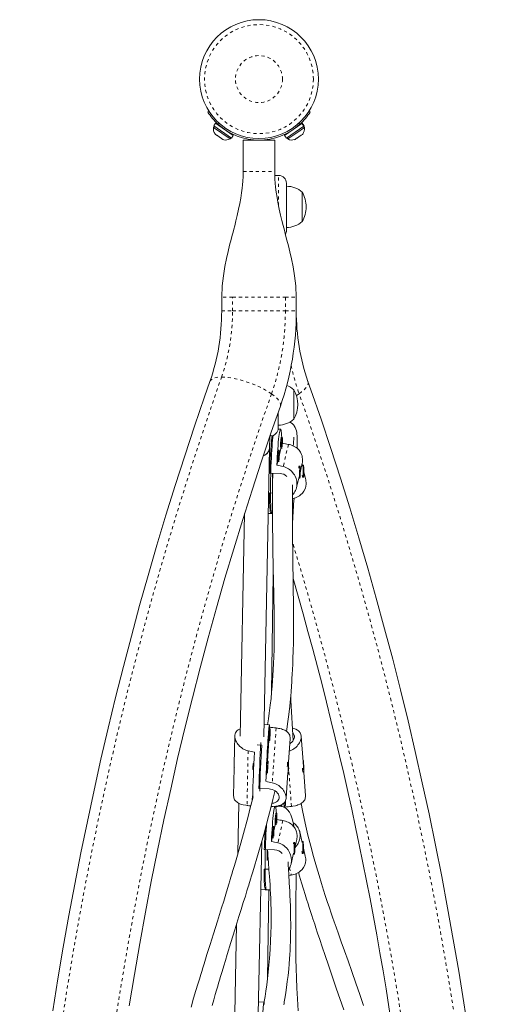
# Model space of a CAD drawing. Extents: x 401 to 887, y 38 to 536.
# Drawn here: x 566 to 581, y 358 to 389 of the extents above; entities that cross this region are included whole.
import ezdxf

# ---------------------------------------------------------------- set-up
doc = ezdxf.new("R2010")
doc.units = 0
doc.header["$LTSCALE"] = 0.125
doc.header["$MEASUREMENT"] = 0
doc.linetypes.add('PHANTOM', pattern=[0.5, 0.25, -0.05, 0.05, -0.05, 0.05, -0.05])
doc.layers.get('0').update_dxf_attribs({"linetype": 'CONTINUOUS'})

msp = doc.modelspace()

# ---------------------------------------------------------------- linework, layer by layer
at = {"color": 0, "linetype": 'Continuous', "lineweight": 15}
for p, q in [((571.79027, 385.98766), (571.83024, 386.01332)), ((575.011, 386.01332), (575.05097, 385.98766)), ((571.99993, 385.53162), (571.97335, 385.49298)), ((571.97335, 385.49298), (572.23596, 385.31233)), ((572.04183, 385.63131), (571.98182, 385.54408)), ((571.98182, 385.54408), (572.54327, 385.15787)), ((572.04183, 385.63131), (572.60327, 385.2451)), ((572.17322, 385.55196), (572.16807, 385.54447)), ((574.23797, 385.2451), (574.78909, 385.62421)), ((574.29797, 385.15787), (574.8491, 385.53698)), ((574.6219, 385.32377), (574.86789, 385.49298)), ((574.67317, 385.54447), (574.66801, 385.55196)), ((574.7927, 385.62669), (574.78909, 385.62421)), ((574.8491, 385.53698), (574.78909, 385.62421)), ((574.7927, 385.62669), (574.79941, 385.63131)), ((574.7927, 385.62669), (574.8527, 385.53946)), ((574.85941, 385.54408), (574.79941, 385.63131)), ((574.86789, 385.49298), (574.84131, 385.53162)), ((574.8527, 385.53946), (574.8491, 385.53698)), ((574.8527, 385.53946), (574.85941, 385.54408)), ((572.01947, 385.3011), (572.04147, 385.27547)), ((572.02151, 385.29837), (572.04042, 385.27619)), ((572.04147, 385.27547), (572.08543, 385.24523)), ((572.08457, 385.24582), (572.11232, 385.22673)), ((572.08543, 385.24523), (572.09033, 385.25236)), ((572.09033, 385.25236), (572.11232, 385.22673)), ((572.11232, 385.22673), (572.20024, 385.16625)), ((572.20024, 385.16625), (572.23204, 385.15488)), ((572.20054, 385.16604), (572.22713, 385.14775)), ((572.23204, 385.15488), (572.22713, 385.14775)), ((572.22713, 385.14775), (572.27109, 385.11751)), ((572.23596, 385.31233), (572.49858, 385.13168)), ((572.47703, 385.33194), (572.48218, 385.33943)), ((572.49858, 385.13168), (572.52516, 385.17032)), ((572.54327, 385.15787), (572.60327, 385.2451)), ((574.23797, 385.2451), (574.29797, 385.15787)), ((574.31608, 385.17032), (574.34266, 385.13168)), ((574.34266, 385.13168), (574.6219, 385.32377)), ((574.35905, 385.33943), (574.36421, 385.33194)), ((574.57136, 385.11835), (574.62005, 385.15184)), ((574.61711, 385.16032), (574.64787, 385.17098)), ((574.62005, 385.15184), (574.61711, 385.16032)), ((574.6343, 385.16164), (574.61864, 385.1559)), ((574.64787, 385.17098), (574.6343, 385.16164)), ((574.64787, 385.17098), (574.73562, 385.23134)), ((574.73537, 385.23117), (574.75009, 385.24129)), ((574.73562, 385.23134), (574.75854, 385.25761)), ((574.75308, 385.24335), (574.74987, 385.24114)), ((574.75, 385.24783), (574.75308, 385.24335)), ((574.75308, 385.24335), (574.75826, 385.24692)), ((574.75427, 385.25272), (574.75826, 385.24692)), ((574.75826, 385.24692), (574.76147, 385.24913)), ((574.75854, 385.25761), (574.76147, 385.24913)), ((574.76147, 385.24913), (574.80053, 385.27599)), ((574.80053, 385.27599), (574.81097, 385.2884)), ((574.80082, 385.27619), (574.81147, 385.28805)), ((572.30289, 385.10614), (572.27109, 385.11751)), ((572.92062, 385.09699), (572.92062, 384.09699)), ((572.92062, 385.09699), (573.92062, 385.09699)), ((573.17062, 385.11319), (573.17062, 385.11318)), ((573.23312, 385.10609), (573.23312, 385.09699)), ((573.60812, 385.09699), (573.60812, 385.10609)), ((573.67062, 385.11279), (573.67062, 385.11319)), ((573.92062, 385.09699), (573.92062, 384.09699)), ((574.53863, 385.10633), (574.57136, 385.11835)), ((574.56939, 385.11699), (574.53863, 385.10633)), ((574.55523, 385.11144), (574.5691, 385.11679)), ((574.57136, 385.11835), (574.56939, 385.11699)), ((574.04562, 383.97199), (573.92248, 383.97199)), ((574.29562, 383.72199), (574.29562, 382.22199)), ((574.79562, 383.44074), (574.79562, 382.50324)), ((572.23312, 380.099), (572.23312, 379.66457)), ((574.60812, 379.66457), (574.60812, 380.099)), ((574.53199, 377.15607), (574.53199, 376.21857)), ((574.03199, 376.43404), (574.03199, 375.93732)), ((574.10767, 375.90068), (574.02966, 375.90322)), ((574.0429, 376.03596), (574.03199, 376.02478)), ((573.75429, 375.28645), (573.76161, 375.65543)), ((573.7724, 375.68732), (573.78199, 375.68732)), ((574.15997, 375.65184), (574.12879, 375.65286)), ((573.57261, 366.12244), (573.75429, 375.28645)), ((574.06254, 375.23212), (574.03136, 375.23313)), ((574.11346, 375.28695), (574.0689, 375.09498)), ((574.01603, 374.86722), (573.99068, 374.75803)), ((574.7369, 374.56472), (574.7955, 374.81715)), ((574.80864, 374.72157), (574.79101, 374.7978)), ((574.0905, 374.49313), (573.76313, 374.5038)), ((573.85537, 374.5008), (573.85038, 374.15525)), ((574.6991, 374.7242), (574.69426, 374.71965)), ((574.73096, 374.7235), (574.69978, 374.72452)), ((574.72629, 374.63209), (574.71803, 374.4877)), ((574.71803, 374.4877), (574.72342, 374.44011)), ((574.72342, 374.44011), (574.73168, 374.5845)), ((574.72503, 374.58472), (574.73168, 374.5845)), ((574.73168, 374.5845), (574.72629, 374.63209)), ((574.80202, 374.75303), (574.80149, 374.75247)), ((574.80152, 374.75233), (574.80279, 374.75343)), ((574.83397, 374.75401), (574.80279, 374.75343)), ((574.83758, 374.66207), (574.83087, 374.57451)), ((574.83087, 374.57451), (574.83727, 374.47101)), ((574.83187, 374.55834), (574.84398, 374.55856)), ((574.83727, 374.47101), (574.84398, 374.55856)), ((574.84398, 374.55856), (574.83758, 374.66207)), ((574.90809, 374.29161), (574.8498, 374.54362)), ((574.61596, 374.04371), (574.69563, 374.38694)), ((574.68757, 374.34972), (574.71874, 374.3487)), ((574.8041, 374.38353), (574.80892, 374.37887)), ((574.8097, 374.3785), (574.84088, 374.37907)), ((573.75407, 373.87568), (573.85295, 373.87246)), ((572.96322, 373.22196), (572.82275, 366.13731)), ((573.71341, 373.2246), (573.83306, 373.22071)), ((573.80188, 373.22172), (573.85217, 373.22008)), ((573.82306, 367.54208), (573.87702, 371.28232)), ((573.75406, 366.50137), (573.58027, 366.50917)), ((573.7796, 366.3751), (573.74839, 366.3765)), ((573.76176, 366.42358), (573.75845, 366.37605)), ((572.65091, 366.14076), (572.6334, 365.25754)), ((574.3626, 365.31666), (574.41487, 366.06664)), ((574.82399, 365.32415), (574.76693, 366.1428)), ((573.50863, 365.85441), (573.36224, 365.86097)), ((573.73237, 366.00184), (573.68654, 365.34434)), ((573.73158, 366.00188), (573.76279, 366.00048)), ((572.63084, 365.12844), (572.61333, 364.24507)), ((573.25888, 365.26968), (573.23536, 365.27074)), ((573.70769, 365.34339), (573.67649, 365.34479)), ((574.36387, 365.3166), (574.34142, 365.31761)), ((574.35691, 365.20044), (574.35035, 365.04519)), ((574.35403, 365.05815), (574.36058, 365.2134)), ((574.36058, 365.2134), (574.35691, 365.20044)), ((574.83163, 365.36628), (574.82109, 365.36581)), ((574.83867, 365.24896), (574.83551, 365.23321)), ((574.83551, 365.23321), (574.84139, 365.10897)), ((574.84456, 365.12472), (574.83867, 365.24896)), ((574.84065, 365.12455), (574.84456, 365.12472)), ((574.84139, 365.10897), (574.84456, 365.12472)), ((573.22696, 365.08343), (573.25048, 365.08237)), ((573.66046, 364.97014), (573.64198, 364.70498)), ((573.65968, 364.97017), (573.69089, 364.96877)), ((574.28237, 364.16546), (574.33942, 364.98411)), ((574.33652, 364.94245), (574.34706, 364.94198)), ((574.35035, 365.04519), (574.35403, 365.05815)), ((574.3509, 365.05829), (574.35403, 365.05815)), ((574.82599, 364.99065), (574.84844, 364.99166)), ((574.89944, 364.24162), (574.84717, 364.9916)), ((573.74341, 364.46371), (573.41572, 364.47841)), ((573.22217, 364.24169), (573.21496, 364.24202)), ((572.7805, 364.00585), (572.74881, 362.40763)), ((574.13932, 363.9325), (574.05519, 363.93095)), ((574.23296, 363.93176), (574.26417, 363.93316)), ((574.24302, 363.93221), (574.24633, 363.88468)), ((574.24633, 363.88468), (574.24569, 363.86421)), ((573.98736, 363.68759), (573.95618, 363.68861)), ((573.88993, 363.26787), (573.85875, 363.26889)), ((573.94085, 363.3227), (573.89629, 363.13073)), ((573.84342, 362.90298), (573.81808, 362.79378)), ((574.7963, 362.75618), (574.71626, 363.10222)), ((573.3978, 357.30526), (573.50647, 362.78635)), ((574.52649, 362.75995), (574.52165, 362.7554)), ((574.55836, 362.75925), (574.52718, 362.76027)), ((574.55368, 362.66785), (574.54542, 362.52345)), ((574.55081, 362.47586), (574.55907, 362.62025)), ((574.55243, 362.62047), (574.55907, 362.62025)), ((574.55907, 362.62025), (574.55368, 362.66785)), ((574.56429, 362.60047), (574.62289, 362.85291)), ((574.78969, 362.78765), (574.78915, 362.78709)), ((574.78919, 362.78695), (574.79046, 362.78805)), ((574.82164, 362.78862), (574.79046, 362.78805)), ((574.82524, 362.69669), (574.81854, 362.60913)), ((574.81854, 362.60913), (574.82494, 362.50562)), ((574.82494, 362.50562), (574.83164, 362.59318)), ((574.825, 362.59306), (574.83164, 362.59318)), ((574.83164, 362.59318), (574.82524, 362.69669)), ((573.91789, 362.52888), (573.59053, 362.53955)), ((573.68276, 362.53655), (573.67778, 362.191)), ((573.6943, 362.53617), (573.69546, 362.50719)), ((574.44335, 362.07946), (574.52303, 362.42269)), ((574.51496, 362.38547), (574.54614, 362.38445)), ((574.54542, 362.52345), (574.55081, 362.47586)), ((574.79176, 362.41815), (574.79658, 362.41349)), ((574.79736, 362.41311), (574.82854, 362.41369)), ((574.89575, 362.32623), (574.83746, 362.57824)), ((573.58147, 361.91143), (573.73669, 361.90637)), ((573.47625, 361.26246), (573.66045, 361.25646)), ((573.62927, 361.25747), (573.78116, 361.25252)), ((573.6917, 358.43695), (573.73234, 361.25411)), ((572.70403, 360.14912), (572.64794, 357.32013)), ((573.57925, 357.6842), (573.40546, 357.69199))]:
    msp.add_line(p, q, dxfattribs=at)
at = {"color": 0, "linetype": 'PHANTOM', "lineweight": 0}
for p, q in [((572.15705, 385.62897), (572.11564, 385.60238)), ((574.72559, 385.60238), (574.68419, 385.62897)), ((572.92062, 384.09699), (573.92062, 384.09699)), ((574.04562, 383.00665), (574.04562, 383.97199)), ((572.58093, 380.09699), (572.23312, 380.09699)), ((572.58093, 380.09699), (574.26031, 380.09699)), ((572.58093, 379.66457), (572.58093, 380.09699)), ((574.26031, 380.09699), (574.60794, 380.09699)), ((574.26031, 380.09699), (574.26031, 379.66457)), ((572.23312, 379.66457), (572.58093, 379.66457)), ((572.58093, 379.66457), (574.26031, 379.66457)), ((574.26031, 379.66457), (574.60812, 379.66457)), ((574.61364, 376.96972), (574.70025, 377.02741)), ((573.78199, 375.68732), (573.78199, 375.71156)), ((574.35744, 375.42079), (574.19295, 374.71218)), ((573.96614, 366.40061), (573.84474, 364.65881)), ((573.07471, 365.67372), (573.04028, 363.93695)), ((574.4507, 363.90765), (574.36216, 365.17806)), ((574.18483, 363.45654), (574.02035, 362.74793)), ((574.39515, 361.9573), (574.44964, 361.72173))]:
    msp.add_line(p, q, dxfattribs=at)
at = {"color": 0, "linetype": 'Continuous', "lineweight": 15, "flags": 128}
for points in [[(572.27214, 385.11679), (572.29985, 385.107), (572.30043, 385.10683)], [(572.92062, 384.09699), (572.91752, 383.93599), (572.90965, 383.79369), (572.89923, 383.67013), (572.88801, 383.56514), (572.86815, 383.41356), (572.84279, 383.25295), (572.81129, 383.08097), (572.77346, 382.89763), (572.72851, 382.69935), (572.68592, 382.52337), (572.6482, 382.37339), (572.61899, 382.25953), (572.59505, 382.16704), (572.57092, 382.0741), (572.53497, 381.93535), (572.4875, 381.74933), (572.4404, 381.55811), (572.38857, 381.33378), (572.33544, 381.07606), (572.28623, 380.78449), (572.24858, 380.45844), (572.23309, 380.09699)], [(574.60815, 380.09699), (574.59278, 380.45693), (574.5555, 380.78085), (574.50693, 381.06968), (574.45463, 381.32406), (574.40379, 381.54442), (574.35776, 381.73107), (574.3116, 381.91109), (574.26873, 382.07623), (574.22814, 382.23342), (574.19019, 382.38272), (574.15041, 382.54303), (574.1097, 382.71271), (574.06643, 382.90434), (574.02287, 383.1181), (573.9951, 383.27302), (573.96989, 383.43632), (573.9492, 383.60083), (573.93701, 383.7245), (573.92799, 383.84844), (573.92246, 383.97265), (573.92062, 384.09699)], [(571.861, 377.42301), (571.68911, 376.9326), (571.36948, 375.99917), (571.05785, 375.06043), (570.75427, 374.1165), (570.45879, 373.16752), (570.17145, 372.21364), (569.89227, 371.25498), (569.62132, 370.29169), (569.35861, 369.3239), (569.1042, 368.35175), (568.85811, 367.37539), (568.62038, 366.39496), (568.39104, 365.41059), (568.17013, 364.42243), (567.95768, 363.43062), (567.75371, 362.4353), (567.55825, 361.43662), (567.37134, 360.43472), (567.193, 359.42975), (567.02324, 358.42184), (566.86211, 357.41114)], [(580.09555, 356.64301), (579.94096, 357.65573), (579.77774, 358.66577), (579.60591, 359.673), (579.42549, 360.67725), (579.23651, 361.6784), (579.03899, 362.67629), (578.83296, 363.67079), (578.61846, 364.66175), (578.3955, 365.64902), (578.16413, 366.63246), (577.92437, 367.61194), (577.67626, 368.58731), (577.41983, 369.55844), (577.15512, 370.52517), (576.88216, 371.48738), (576.601, 372.44492), (576.31168, 373.39765), (576.01422, 374.34545), (575.70869, 375.28816), (575.39511, 376.22566), (575.07353, 377.15781), (574.98023, 377.42301)], [(569.29084, 357.56711), (569.45396, 358.5608), (569.62559, 359.55159), (569.80569, 360.53931), (569.99424, 361.52384), (570.19121, 362.50501), (570.39657, 363.48269), (570.61028, 364.45672), (570.83232, 365.42697), (571.06265, 366.39328), (571.30123, 367.35552), (571.54803, 368.31354), (571.80302, 369.26721), (572.06615, 370.21636), (572.33737, 371.16088), (572.61666, 372.10061), (572.90397, 373.03542), (573.19925, 373.96517), (573.50246, 374.88971), (573.81356, 375.80892), (574.10034, 376.63181)], [(574.63409, 375.29572), (574.63423, 375.3002), (574.63611, 375.38099), (574.637, 375.4501), (574.63712, 375.49796), (574.63682, 375.53995), (574.63619, 375.57667), (574.63525, 375.61008), (574.63383, 375.64535), (574.63095, 375.69414), (574.62656, 375.74467), (574.62024, 375.79543), (574.61132, 375.84504), (574.597, 375.89862), (574.57507, 375.95362), (574.54434, 376.00613), (574.52763, 376.02796), (574.50544, 376.05201), (574.4726, 376.08016), (574.42421, 376.1101), (574.38773, 376.12341)], [(573.99068, 374.75803), (573.99672, 374.89303), (574.00346, 375.0245), (574.01084, 375.15106), (574.01878, 375.27138), (574.02719, 375.38418), (574.03599, 375.48829), (574.04508, 375.5826), (574.05437, 375.66612), (574.06376, 375.73798), (574.07316, 375.79741), (574.08245, 375.8438), (574.09155, 375.87665), (574.10036, 375.89563), (574.10878, 375.90052), (574.11674, 375.89127), (574.12413, 375.868), (574.13089, 375.83093), (574.13695, 375.78046), (574.14224, 375.71712), (574.14616, 375.65229)], [(573.87124, 375.70379), (573.86361, 375.64049), (573.85446, 375.55329), (573.84554, 375.45583), (573.83694, 375.34913), (573.82875, 375.23428), (573.82107, 375.11249), (573.81396, 374.985), (573.8075, 374.85315), (573.80176, 374.7183), (573.7968, 374.58185), (573.79267, 374.44521), (573.78942, 374.3098), (573.78706, 374.17702), (573.78564, 374.04825), (573.78517, 373.92482), (573.78564, 373.80801), (573.78706, 373.69904), (573.78941, 373.59903), (573.79266, 373.50903), (573.79679, 373.42995), (573.80175, 373.36263), (573.80749, 373.30775), (573.81394, 373.2659), (573.82105, 373.2375), (573.82874, 373.22284), (573.83306, 373.22071)], [(574.12879, 375.65286), (574.12855, 375.65282), (574.12527, 375.64492)], [(574.15472, 375.52426), (574.15306, 375.51282), (574.15152, 375.49402), (574.15033, 375.47071), (574.14968, 375.44645), (574.14967, 375.42493), (574.15029, 375.40942), (574.15146, 375.40229), (574.15299, 375.40462), (574.15466, 375.41606), (574.1562, 375.43486), (574.15738, 375.45816), (574.15803, 375.48243), (574.15805, 375.50395), (574.15742, 375.51946), (574.15625, 375.52659), (574.15472, 375.52426)], [(574.15816, 375.33926), (574.15975, 375.35928), (574.1626, 375.40503), (574.16479, 375.45519), (574.16618, 375.50603), (574.16665, 375.55379), (574.16617, 375.59492), (574.16478, 375.62637), (574.16258, 375.64581), (574.15973, 375.65181), (574.15645, 375.6439)], [(574.7948, 374.81587), (574.80187, 374.84964), (574.80723, 374.8957), (574.80839, 374.93684), (574.80009, 375.01918), (574.79046, 375.05976), (574.77807, 375.09708), (574.74357, 375.16858), (574.72156, 375.20232), (574.69614, 375.23482), (574.63614, 375.29414), (574.60175, 375.32061), (574.56418, 375.34496), (574.52407, 375.36663), (574.48096, 375.38573), (574.43566, 375.40173), (574.39708, 375.41242), (574.35744, 375.42079)], [(574.03136, 375.23313), (574.03112, 375.2331), (574.02784, 375.2252)], [(574.05729, 375.10454), (574.05563, 375.0931), (574.05409, 375.0743), (574.0529, 375.05099), (574.05225, 375.02673), (574.05224, 375.00521), (574.05287, 374.9897), (574.05403, 374.98257), (574.05556, 374.9849), (574.05723, 374.99633), (574.05877, 375.01514), (574.05996, 375.03844), (574.0606, 375.0627), (574.06062, 375.08423), (574.05999, 375.09974), (574.05882, 375.10687), (574.05729, 375.10454)], [(574.06073, 374.91954), (574.06232, 374.93956), (574.06517, 374.98531), (574.06736, 375.03546), (574.06875, 375.08631), (574.06922, 375.13406), (574.06874, 375.17519), (574.06735, 375.20665), (574.06515, 375.22609), (574.0623, 375.23208), (574.05902, 375.22418)], [(573.85913, 374.49923), (573.8582, 374.4404), (573.85576, 374.24199), (573.85376, 374.01823), (573.85238, 373.76912), (573.8518, 373.51337), (573.85202, 373.26064), (573.85293, 373.0139), (573.85477, 372.73537), (573.85726, 372.47187), (573.86023, 372.22609), (573.86212, 372.09045), (573.86408, 371.96207), (573.86602, 371.84403), (573.86778, 371.7432), (573.86903, 371.67459), (573.8701, 371.61783), (573.87103, 371.5696), (573.87223, 371.50901), (573.87379, 371.43238), (573.87576, 371.33959), (573.87816, 371.2305), (573.88105, 371.10499), (573.88465, 370.95577), (573.88881, 370.78816), (573.89324, 370.60826), (573.89748, 370.42664), (573.90134, 370.24335), (573.90462, 370.05825), (573.90914, 369.49053), (573.90182, 368.90105), (573.89479, 368.66706), (573.88592, 368.44921), (573.87574, 368.24951), (573.86477, 368.06865), (573.85266, 367.89525), (573.83937, 367.72665), (573.82312, 367.54273), (573.80339, 367.34286), (573.77899, 367.12155), (573.74826, 366.87227), (573.7233, 366.68786), (573.69646, 366.50396)], [(574.48258, 373.81453), (574.48507, 373.81665), (574.51435, 373.84671), (574.54086, 373.87958), (574.56468, 373.91572), (574.58516, 373.95456), (574.60107, 373.99329), (574.61359, 374.03408), (574.62262, 374.07744), (574.62773, 374.12242), (574.62886, 374.16344), (574.62106, 374.24793), (574.61196, 374.2908), (574.60023, 374.33096), (574.56748, 374.40998), (574.54652, 374.44825), (574.52226, 374.48573), (574.46475, 374.55578), (574.43163, 374.58773), (574.39531, 374.61751), (574.3564, 374.64431), (574.31439, 374.66815), (574.27004, 374.68825), (574.23209, 374.70169), (574.19295, 374.71218)], [(574.73294, 374.46471), (574.73531, 374.51411), (574.73691, 374.56513), (574.73761, 374.61401), (574.73737, 374.6571), (574.7362, 374.69122), (574.73419, 374.71384), (574.73149, 374.72327), (574.72829, 374.71883), (574.72484, 374.70083), (574.72139, 374.67061), (574.71819, 374.63042), (574.7155, 374.58323), (574.71349, 374.53255), (574.71233, 374.48213), (574.71209, 374.43571), (574.71281, 374.39674), (574.71441, 374.36811), (574.71679, 374.35193), (574.71977, 374.34941), (574.72313, 374.36074), (574.72661, 374.38508), (574.72996, 374.42061), (574.73294, 374.46471)], [(574.82783, 374.7218), (574.82601, 374.68769), (574.82504, 374.6446), (574.82499, 374.59572), (574.82587, 374.54468), (574.82759, 374.49526), (574.83005, 374.45112), (574.83306, 374.41554), (574.83639, 374.39117), (574.83979, 374.3798), (574.84302, 374.38227), (574.84584, 374.39842), (574.84803, 374.42703), (574.84943, 374.46599), (574.84995, 374.51241), (574.84953, 374.56284), (574.84822, 374.61355), (574.84611, 374.66077), (574.84335, 374.701), (574.84015, 374.73125), (574.83675, 374.7493), (574.83341, 374.75379), (574.83035, 374.74439), (574.82783, 374.7218)], [(574.83634, 374.56718), (574.83683, 374.56164), (574.83704, 374.55393)], [(574.90756, 374.29311), (574.91554, 374.2519), (574.9202, 374.20577), (574.92072, 374.16461), (574.91114, 374.0824), (574.90087, 374.04197), (574.88788, 374.00482), (574.85224, 373.93382), (574.82967, 373.90039), (574.80373, 373.86826), (574.74275, 373.8098), (574.70792, 373.78382), (574.66994, 373.76001), (574.62948, 373.73891), (574.58606, 373.72042), (574.5405, 373.70506), (574.50174, 373.69492), (574.48291, 373.69122)], [(574.68757, 374.34972), (574.68704, 374.34994), (574.6869, 374.35008)], [(573.80188, 373.22172), (573.80095, 373.22184), (573.79305, 373.23064), (573.78569, 373.25327), (573.77895, 373.2895), (573.7729, 373.33894), (573.76761, 373.40109), (573.76313, 373.4753), (573.7595, 373.5608), (573.75676, 373.65671), (573.75495, 373.76204), (573.75407, 373.87568)], [(574.29627, 366.29594), (574.30483, 366.35283), (574.32992, 366.53132), (574.368, 366.82969), (574.39793, 367.09556), (574.4213, 367.33048), (574.44002, 367.54305), (574.45518, 367.73748), (574.46348, 367.85521), (574.47132, 367.97614), (574.47934, 368.11222), (574.48727, 368.26308), (574.49483, 368.42834), (574.50176, 368.60756), (574.50928, 368.85515), (574.51471, 369.10897), (574.5179, 369.34613), (574.51942, 369.567), (574.51973, 369.77217), (574.51919, 369.96215), (574.51788, 370.1672), (574.51617, 370.35262), (574.51427, 370.52231), (574.51232, 370.67803), (574.5101, 370.84571), (574.50809, 370.99562), (574.50613, 371.14348), (574.50421, 371.29453), (574.50231, 371.44861), (574.50039, 371.60988), (574.49786, 371.83034), (574.49523, 372.07235), (574.49255, 372.33401), (574.48991, 372.61293), (574.48743, 372.90618), (574.48524, 373.21016), (574.48352, 373.52052), (574.48265, 373.7646), (574.48235, 373.99125), (574.48253, 374.12813)], [(573.07471, 365.67372), (573.03168, 365.68534), (572.94813, 365.71923), (572.90828, 365.74124), (572.87195, 365.76507), (572.80503, 365.82035), (572.77493, 365.85135), (572.74734, 365.88435), (572.72272, 365.91885), (572.70102, 365.95509), (572.68287, 365.99222), (572.66932, 366.0275), (572.65935, 366.06293), (572.65307, 366.09875), (572.65086, 366.13402), (572.65243, 366.16458), (572.66591, 366.22295), (572.67796, 366.2503), (572.6925, 366.27458), (572.73086, 366.3186), (572.75459, 366.33814), (572.78158, 366.35614), (572.82754, 366.37853)], [(573.64198, 364.70498), (573.6469, 364.83679), (573.65231, 364.972), (573.65816, 365.10918), (573.66438, 365.24687), (573.67091, 365.38365), (573.67768, 365.51806), (573.68463, 365.64869), (573.69167, 365.77416), (573.69873, 365.89317), (573.70574, 366.00444), (573.71263, 366.10682), (573.71932, 366.19922), (573.72574, 366.28068), (573.73182, 366.35033), (573.73751, 366.40744), (573.74273, 366.45141), (573.74744, 366.48178), (573.75159, 366.49823), (573.75513, 366.50059), (573.75802, 366.48882), (573.76024, 366.46307), (573.76176, 366.42358)], [(573.77377, 366.14386), (573.775, 366.1689), (573.77724, 366.21988), (573.77903, 366.26848), (573.78024, 366.31109), (573.78078, 366.34456), (573.78061, 366.3664), (573.77974, 366.375), (573.77824, 366.36971), (573.77622, 366.35093), (573.77382, 366.32004)], [(574.41457, 366.06648), (574.41548, 366.09031), (574.40726, 366.14933), (574.39769, 366.17747), (574.38538, 366.20279), (574.35109, 366.24974), (574.3292, 366.27117), (574.30392, 366.29136), (574.24419, 366.32709), (574.20993, 366.34259), (574.17249, 366.35664), (574.13251, 366.36903), (574.0895, 366.37993), (574.04429, 366.38914), (574.00575, 366.39545), (573.96614, 366.40061)], [(574.38701, 365.66688), (574.4567, 365.69491), (574.497, 365.7169), (574.53383, 365.7407), (574.60205, 365.79591), (574.63295, 365.82685), (574.66144, 365.8598), (574.68708, 365.89424), (574.70994, 365.93041), (574.72936, 365.96747), (574.7442, 366.00268), (574.75558, 366.03803), (574.76338, 366.07376), (574.76721, 366.10894), (574.76715, 366.13941), (574.75686, 366.19759), (574.74648, 366.22484), (574.73354, 366.24903), (574.69837, 366.29287), (574.67622, 366.31232), (574.6508, 366.33023), (574.59108, 366.3606), (574.55694, 366.37304), (574.51967, 366.38374), (574.48203, 366.39208)], [(573.77382, 366.32004), (573.77123, 366.27935), (573.76863, 366.23187), (573.76623, 366.18112), (573.76419, 366.13086), (573.76268, 366.08483), (573.76179, 366.04643), (573.76161, 366.01851), (573.76213, 366.00315), (573.76333, 366.00148), (573.76415, 366.00583)], [(573.77207, 366.23187), (573.77082, 366.2116), (573.76964, 366.1877), (573.76868, 366.16381), (573.76811, 366.14357), (573.76801, 366.13007), (573.7684, 366.12535), (573.76921, 366.13014), (573.77032, 366.1437), (573.77157, 366.16398), (573.77276, 366.18788), (573.77371, 366.21176), (573.77428, 366.232), (573.77438, 366.24551), (573.77399, 366.25022), (573.77318, 366.24544), (573.77207, 366.23187)], [(574.40315, 365.89845), (574.42744, 365.91328), (574.4664, 365.94566), (574.49956, 365.98295), (574.52446, 366.02226), (574.54135, 366.06399), (574.54863, 366.10348), (574.54693, 366.14264), (574.5367, 366.17734), (574.51774, 366.20961), (574.49191, 366.23669)], [(572.63342, 365.25754), (572.63339, 365.257), (572.63363, 365.22843), (572.6348, 365.19718), (572.63597, 365.16664), (572.63621, 365.1407), (572.63521, 365.12244), (572.63335, 365.11349), (572.63152, 365.11479), (572.63081, 365.12646), (572.63142, 365.14045)], [(572.63142, 365.14045), (572.63388, 365.16584), (572.63551, 365.17869)], [(573.22654, 365.11076), (573.22639, 365.09051), (573.22696, 365.08343)], [(573.70191, 365.28834), (573.69932, 365.24765), (573.69673, 365.20017), (573.69432, 365.14942), (573.69229, 365.09916), (573.69077, 365.05313), (573.68989, 365.01473), (573.6897, 364.98681), (573.69023, 364.97145), (573.69142, 364.96978), (573.69224, 364.97412)], [(573.70017, 365.20017), (573.69892, 365.17989), (573.69773, 365.15599), (573.69678, 365.13211), (573.69621, 365.11187), (573.69611, 365.09836), (573.69649, 365.09365), (573.6973, 365.09843), (573.69842, 365.112), (573.69966, 365.13227), (573.70085, 365.15617), (573.7018, 365.18006), (573.70237, 365.2003), (573.70247, 365.2138), (573.70209, 365.21852), (573.70128, 365.21373), (573.70017, 365.20017)], [(573.70186, 365.11216), (573.70309, 365.1372), (573.70533, 365.18818), (573.70712, 365.23677), (573.70834, 365.27939), (573.70888, 365.31286), (573.70871, 365.3347), (573.70784, 365.34329), (573.70633, 365.338), (573.70431, 365.31922), (573.70191, 365.28834)], [(574.36098, 365.14873), (574.3629, 365.19827), (574.36427, 365.2427), (574.36498, 365.27871), (574.36499, 365.30365), (574.36429, 365.31565), (574.36294, 365.31383), (574.36103, 365.29833), (574.35871, 365.27029), (574.35615, 365.23179), (574.35354, 365.18569), (574.35107, 365.13541), (574.34893, 365.08467), (574.34727, 365.03724), (574.34622, 364.99664), (574.34586, 364.96588), (574.34621, 364.94724), (574.34724, 364.9421), (574.34889, 364.95084), (574.35102, 364.97282), (574.35348, 365.0064), (574.35609, 365.0491), (574.35866, 365.09774), (574.36098, 365.14873)], [(574.84886, 364.99261), (574.84956, 365.00462), (574.84955, 365.02956), (574.84883, 365.06558), (574.84747, 365.11001), (574.84555, 365.15955), (574.84322, 365.21054), (574.84066, 365.25918), (574.83805, 365.30187), (574.83558, 365.33545), (574.83345, 365.35742), (574.83181, 365.36616), (574.83077, 365.36101), (574.83042, 365.34237), (574.83079, 365.3116), (574.83184, 365.271), (574.8335, 365.22357), (574.83564, 365.17283), (574.83811, 365.12255), (574.84072, 365.07645), (574.84328, 365.03796), (574.8456, 365.00992), (574.84751, 364.99442), (574.84886, 364.99261)], [(573.83268, 364.00479), (573.84089, 364.00553), (573.88974, 364.01497), (573.93563, 364.02959), (573.97562, 364.04894), (574.01, 364.07378), (574.03627, 364.10285), (574.05465, 364.13713), (574.06344, 364.17312), (574.0633, 364.21268), (574.05452, 364.25151), (574.03699, 364.29144), (574.01191, 364.32932), (573.97872, 364.36557), (573.93896, 364.39773), (573.89219, 364.42535), (573.84203, 364.44578), (573.7871, 364.45915), (573.74341, 364.46371)], [(573.82968, 363.89902), (573.87317, 363.90088), (573.95818, 363.90947), (573.99905, 363.91644), (574.03653, 363.92488), (574.10629, 363.94756), (574.13808, 363.96206), (574.16757, 363.97888), (574.19427, 363.99802), (574.21828, 364.0199), (574.23892, 364.04432), (574.25496, 364.06953), (574.26758, 364.09694), (574.27669, 364.127), (574.28185, 364.15913), (574.28299, 364.18924), (574.27513, 364.25355), (574.26596, 364.28732), (574.25413, 364.31963), (574.22113, 364.38505), (574.20002, 364.41762), (574.17559, 364.45005), (574.1177, 364.51215), (574.08438, 364.54114), (574.04787, 364.56853), (574.00877, 364.59353), (573.96657, 364.61607), (573.92206, 364.63534), (573.88399, 364.64843), (573.84474, 364.65881)], [(573.23166, 364.21482), (573.21008, 364.12601), (573.14268, 363.85679), (573.07397, 363.58989), (572.89514, 362.92434), (572.71264, 362.27991), (572.6715, 362.13853), (572.63039, 361.99845), (572.59048, 361.86352), (572.55641, 361.7491), (572.52883, 361.65699), (572.5079, 361.58736), (572.49218, 361.53521), (572.46205, 361.4356), (572.41944, 361.29545), (572.36403, 361.11436), (572.29723, 360.89759), (572.22928, 360.67851), (572.09784, 360.25772), (571.96983, 359.8501), (571.86489, 359.51613), (571.76604, 359.20057), (571.674, 358.90503), (571.63316, 358.77313), (571.59726, 358.6567), (571.56776, 358.56063), (571.54462, 358.485), (571.52318, 358.41469), (571.4749, 358.25553), (571.41397, 358.05287), (571.3407, 357.80632), (571.25768, 357.5229)], [(571.92852, 357.5715), (571.98266, 357.75953), (572.0306, 357.92472), (572.07224, 358.0673), (572.10752, 358.18744), (572.13639, 358.28531), (572.16387, 358.37814), (572.20097, 358.50292), (572.24799, 358.66023), (572.29972, 358.83234), (572.35381, 359.01118), (572.41023, 359.19668), (572.5277, 359.57986), (572.65201, 359.98177), (572.71764, 360.1929), (572.78467, 360.40806), (572.85302, 360.62721), (572.92258, 360.8503), (572.98641, 361.05535), (573.03749, 361.21986), (573.076, 361.34424), (573.09446, 361.40398), (573.10908, 361.45136), (573.12849, 361.51439), (573.15409, 361.59772), (573.1858, 361.70125), (573.2234, 361.82458), (573.40906, 362.44566), (573.57107, 363.01229), (573.72703, 363.58927), (573.79639, 363.85872), (573.86358, 364.12912), (573.92386, 364.38095), (573.92908, 364.40357)], [(573.04028, 363.93695), (572.99713, 363.94274), (572.91323, 363.95906), (572.87316, 363.96976), (572.83659, 363.98164), (572.76915, 364.01075), (572.73879, 364.02818), (572.71093, 364.04774), (572.68606, 364.06936), (572.66411, 364.09349), (572.64574, 364.11985), (572.63203, 364.14656), (572.62192, 364.17517), (572.61554, 364.20611), (572.61328, 364.23876), (572.61362, 364.24524)], [(574.4507, 363.90765), (574.49433, 363.91341), (574.57973, 363.92964), (574.62082, 363.94029), (574.65849, 363.9521), (574.72854, 363.98106), (574.76038, 363.99841), (574.78982, 364.01787), (574.81636, 364.0394), (574.84006, 364.06343), (574.86023, 364.08968), (574.87568, 364.11629), (574.88753, 364.1448), (574.89567, 364.17563), (574.89968, 364.20818), (574.89965, 364.23833), (574.89907, 364.24177)], [(573.81808, 362.79378), (573.82411, 362.92878), (573.83086, 363.06026), (573.83824, 363.18682), (573.84617, 363.30713), (573.85459, 363.41993), (573.86338, 363.52404), (573.87248, 363.61835), (573.88177, 363.70187), (573.89116, 363.77373), (573.90055, 363.83316), (573.90985, 363.87955), (573.91692, 363.90621)], [(574.52773, 363.26521), (574.51487, 363.34358), (574.49619, 363.43632), (574.47758, 363.51172), (574.45916, 363.57335), (574.43682, 363.63393), (574.39306, 363.72155), (574.3317, 363.80246), (574.31085, 363.82263), (574.28629, 363.84285), (574.25826, 363.86202), (574.22726, 363.87909), (574.19213, 363.89388), (574.14101, 363.90784), (574.02715, 363.91018), (573.95356, 363.88783)], [(574.12546, 363.91393), (574.12947, 363.92323), (574.13813, 363.93235), (574.14707, 363.92734), (574.15619, 363.90824), (574.15695, 363.90604)], [(574.2537, 364.0667), (574.25448, 364.05201), (574.2571, 364.00751), (574.25962, 363.97139), (574.26185, 363.94632), (574.26363, 363.93417), (574.26483, 363.93584), (574.26535, 363.9512), (574.26516, 363.97911), (574.26428, 364.01751), (574.26276, 364.06355), (574.26197, 364.08424)], [(574.25684, 364.07359), (574.25775, 364.06282), (574.25856, 364.05804), (574.25894, 364.06275), (574.25884, 364.07626), (574.25882, 364.07729)], [(576.75014, 357.57162), (576.62969, 357.92703), (576.5045, 358.29001), (576.37607, 358.6571), (576.25587, 358.99715), (576.14194, 359.3175), (576.04062, 359.60173), (575.95213, 359.85027), (575.87662, 360.06322), (575.81412, 360.24056), (575.76452, 360.38231), (575.71839, 360.5152), (575.66049, 360.68385), (575.59334, 360.88265), (575.53163, 361.06905), (575.47349, 361.24856), (575.40754, 361.45739), (575.33183, 361.70461), (575.24781, 361.9893), (575.15729, 362.31016), (575.06961, 362.63786), (574.98035, 362.99318), (574.89214, 363.37378), (574.80805, 363.77651), (574.76623, 364.00227)], [(573.95618, 363.68861), (573.95595, 363.68857), (573.95266, 363.68067)], [(573.98211, 363.56001), (573.98045, 363.54858), (573.97891, 363.52977), (573.97772, 363.50647), (573.97708, 363.4822), (573.97706, 363.46068), (573.97769, 363.44517), (573.97886, 363.43804), (573.98039, 363.44037), (573.98205, 363.45181), (573.98359, 363.47061), (573.98478, 363.49392), (573.98543, 363.51818), (573.98544, 363.5397), (573.98481, 363.55521), (573.98365, 363.56234), (573.98211, 363.56001)], [(573.98556, 363.37502), (573.98715, 363.39503), (573.98999, 363.44078), (573.99219, 363.49094), (573.99357, 363.54178), (573.99404, 363.58954), (573.99356, 363.63067), (573.99217, 363.66212), (573.98997, 363.68157), (573.98712, 363.68756), (573.98384, 363.67965)], [(573.66176, 363.35029), (573.65615, 363.27004), (573.64846, 363.14824), (573.64135, 363.02076), (573.6349, 362.8889), (573.62916, 362.75405), (573.6242, 362.6176), (573.62007, 362.48096), (573.61681, 362.34555), (573.61446, 362.21277), (573.61304, 362.084), (573.61256, 361.96057), (573.61303, 361.84377), (573.61445, 361.73479), (573.6168, 361.63479), (573.62006, 361.54478), (573.62419, 361.4657), (573.62915, 361.39838), (573.63488, 361.3435), (573.64134, 361.30165), (573.64844, 361.27325), (573.65613, 361.25859), (573.66045, 361.25646)], [(573.85875, 363.26889), (573.85852, 363.26885), (573.85523, 363.26095)], [(573.88813, 362.95529), (573.88972, 362.97531), (573.89256, 363.02106), (573.89476, 363.07122), (573.89614, 363.12206), (573.89661, 363.16981), (573.89613, 363.21095), (573.89474, 363.2424), (573.89254, 363.26184), (573.88969, 363.26784), (573.88641, 363.25993)], [(574.62219, 362.85162), (574.62926, 362.88539), (574.63463, 362.93145), (574.63578, 362.9726), (574.62749, 363.05493), (574.61786, 363.09551), (574.60546, 363.13283), (574.57097, 363.20433), (574.54895, 363.23807), (574.52354, 363.27057), (574.46354, 363.32989), (574.42914, 363.35636), (574.39157, 363.38071), (574.35147, 363.40238), (574.30836, 363.42148), (574.26306, 363.43748), (574.22447, 363.44817), (574.18483, 363.45654)], [(574.506, 363.3876), (574.55965, 363.35144), (574.59076, 363.32396), (574.61952, 363.29349), (574.64547, 363.26026), (574.66869, 363.22378), (574.68853, 363.18465), (574.70381, 363.1457), (574.71566, 363.10474), (574.72401, 363.06126), (574.72842, 363.01621), (574.72891, 362.97518), (574.71983, 362.89081), (574.71009, 362.84807), (574.69776, 362.80808), (574.66386, 362.72953), (574.64235, 362.69156), (574.61756, 362.65443), (574.56139, 362.58795)], [(573.88468, 363.14029), (573.88302, 363.12885), (573.88148, 363.11005), (573.88029, 363.08674), (573.87965, 363.06248), (573.87963, 363.04096), (573.88026, 363.02545), (573.88143, 363.01832), (573.88296, 363.02065), (573.88462, 363.03208), (573.88616, 363.05089), (573.88735, 363.07419), (573.888, 363.09846), (573.88801, 363.11998), (573.88738, 363.13549), (573.88622, 363.14262), (573.88468, 363.14029)], [(574.35981, 361.90487), (574.36825, 361.91533), (574.39208, 361.95147), (574.41255, 361.99031), (574.42847, 362.02904), (574.44098, 362.06983), (574.45001, 362.11319), (574.45513, 362.15818), (574.45626, 362.19919), (574.44846, 362.28368), (574.43936, 362.32655), (574.42762, 362.36672), (574.39488, 362.44573), (574.37391, 362.484), (574.34965, 362.52148), (574.29214, 362.59153), (574.25902, 362.62349), (574.22271, 362.65326), (574.1838, 362.68006), (574.14178, 362.7039), (574.09744, 362.724), (574.05949, 362.73744), (574.02035, 362.74793)], [(574.56033, 362.50046), (574.5627, 362.54986), (574.5643, 362.60088), (574.56501, 362.64976), (574.56477, 362.69285), (574.5636, 362.72697), (574.56159, 362.74959), (574.55888, 362.75903), (574.55568, 362.75458), (574.55223, 362.73658), (574.54878, 362.70636), (574.54559, 362.66617), (574.54289, 362.61898), (574.54088, 362.5683), (574.53972, 362.51788), (574.53949, 362.47146), (574.5402, 362.43249), (574.54181, 362.40386), (574.54419, 362.38768), (574.54716, 362.38516), (574.55052, 362.39649), (574.554, 362.42083), (574.55736, 362.45636), (574.56033, 362.50046)], [(574.81549, 362.75641), (574.81368, 362.72231), (574.81271, 362.67922), (574.81266, 362.63034), (574.81353, 362.5793), (574.81526, 362.52987), (574.81772, 362.48574), (574.82072, 362.45016), (574.82405, 362.42578), (574.82746, 362.41441), (574.83069, 362.41689), (574.8335, 362.43304), (574.83569, 362.46165), (574.8371, 362.50061), (574.83761, 362.54703), (574.8372, 362.59746), (574.83588, 362.64816), (574.83377, 362.69538), (574.83101, 362.73561), (574.82782, 362.76587), (574.82442, 362.78391), (574.82107, 362.7884), (574.81802, 362.779), (574.81549, 362.75641)], [(574.824, 362.60179), (574.82449, 362.59626), (574.82471, 362.58854)], [(573.69437, 362.50714), (573.69736, 362.45676), (573.7043, 362.34948), (573.71211, 362.23619), (573.7195, 362.13408), (573.72621, 362.04417), (573.73206, 361.96714), (573.73822, 361.88632), (573.74561, 361.78851), (573.75413, 361.6729), (573.76275, 361.55047), (573.77178, 361.4129), (573.78015, 361.27188), (573.78753, 361.13016), (573.7938, 360.98779), (573.79889, 360.84482), (573.8047, 360.5955), (573.80656, 360.34801), (573.80461, 360.1062), (573.79916, 359.87119), (573.78979, 359.62686), (573.77535, 359.36096), (573.75431, 359.0668), (573.72611, 358.75297), (573.69037, 358.42475), (573.66629, 358.23078), (573.63993, 358.03599), (573.61424, 357.85987), (573.59033, 357.70604), (573.57641, 357.62094)], [(574.89522, 362.32773), (574.9032, 362.28651), (574.90786, 362.24039), (574.90839, 362.19923), (574.8988, 362.11702), (574.88853, 362.07658), (574.87554, 362.03944), (574.8399, 361.96844), (574.81734, 361.93501), (574.79139, 361.90288), (574.73042, 361.84442), (574.69558, 361.81844), (574.65761, 361.79462), (574.61715, 361.77352), (574.57372, 361.75504), (574.52816, 361.73968), (574.4894, 361.72954), (574.44964, 361.72173)], [(574.51496, 362.38547), (574.51444, 362.3857), (574.5143, 362.38583)], [(574.21145, 357.6022), (574.21842, 357.64167), (574.22637, 357.68742), (574.23667, 357.74805), (574.25425, 357.85535), (574.2751, 357.98982), (574.29832, 358.15073), (574.32284, 358.33715), (574.34569, 358.53151), (574.36596, 358.72807), (574.38176, 358.90492), (574.39392, 359.06268), (574.40315, 359.20195), (574.41004, 359.32328), (574.4151, 359.42713), (574.41848, 359.50735), (574.42094, 359.5735), (574.42289, 359.63313), (574.42503, 359.70916), (574.42713, 359.80288), (574.42888, 359.91379), (574.4299, 360.04128), (574.42985, 360.18465), (574.42848, 360.33516), (574.42604, 360.47693), (574.42282, 360.60981), (574.41905, 360.73407), (574.41249, 360.91254), (574.40565, 361.07136), (574.39895, 361.21148), (574.39202, 361.34587), (574.38576, 361.46107), (574.38002, 361.56299), (574.37483, 361.65272), (574.37023, 361.73085), (574.36624, 361.79792), (574.36261, 361.85845), (574.35828, 361.93032), (574.35292, 362.01905), (574.34663, 362.12331), (574.34511, 362.14888)], [(573.62927, 361.25747), (573.62835, 361.25759), (573.62044, 361.26639), (573.61308, 361.28902), (573.60634, 361.32525), (573.6003, 361.37469), (573.595, 361.43684), (573.59052, 361.51105), (573.58689, 361.59655), (573.58415, 361.69246), (573.58234, 361.79779), (573.58147, 361.91143)], [(574.66855, 357.40575), (574.64349, 357.78278), (574.62523, 358.1319), (574.61232, 358.4546), (574.60355, 358.75235), (574.59729, 359.06322), (574.59381, 359.34546), (574.59212, 359.60106), (574.59148, 359.84617), (574.59168, 360.09143), (574.59212, 360.22895), (574.59275, 360.36629), (574.59355, 360.50339), (574.59447, 360.64018), (574.59546, 360.7755), (574.59638, 360.89653), (574.59717, 361.00039), (574.59773, 361.0778), (574.59819, 361.1431), (574.59857, 361.19968), (574.59897, 361.26508), (574.59938, 361.34176), (574.59977, 361.42933), (574.60007, 361.52733), (574.6002, 361.63522), (574.60006, 361.75807), (574.60003, 361.76624)], [(574.67602, 361.80617), (574.71053, 361.6896), (574.77671, 361.47182), (574.83708, 361.27682), (574.89105, 361.10471), (574.9382, 360.95562), (574.98397, 360.81181), (575.02226, 360.6921), (575.06264, 360.5664), (575.10328, 360.44039), (575.13771, 360.3341), (575.16533, 360.24908), (575.19438, 360.15995), (575.23023, 360.05036), (575.28596, 359.88093), (575.35339, 359.67738), (575.43304, 359.43892), (575.52544, 359.16475), (575.631, 358.85414), (575.75002, 358.50645), (575.88098, 358.12567), (576.11835, 357.43538)], [(573.46717, 355.8878), (573.47209, 356.01962), (573.4775, 356.15482), (573.48335, 356.292), (573.48957, 356.4297), (573.4961, 356.56647), (573.50287, 356.70088), (573.50982, 356.83151), (573.51686, 356.95699), (573.52392, 357.07599), (573.53093, 357.18726), (573.53782, 357.28964), (573.54451, 357.38204), (573.55093, 357.4635), (573.55701, 357.53315), (573.5627, 357.59026), (573.56792, 357.63423), (573.57263, 357.66461), (573.57678, 357.68106), (573.58032, 357.68341), (573.58321, 357.67165), (573.58543, 357.64589), (573.58695, 357.6064)]]:
    msp.add_lwpolyline(points, dxfattribs=at)
at = {"color": 0, "linetype": 'PHANTOM', "lineweight": 0, "flags": 128}
for points in [[(572.22953, 300.51079), (571.88811, 301.49266), (571.55552, 302.48059), (571.23184, 303.47441), (570.9171, 304.47396), (570.61135, 305.47908), (570.31466, 306.4896), (570.02706, 307.50538), (569.7486, 308.52623), (569.47933, 309.552), (569.21929, 310.58252), (568.96852, 311.61763), (568.72706, 312.65716), (568.49495, 313.70094), (568.27223, 314.7488), (568.05894, 315.80058), (567.8551, 316.8561), (567.66076, 317.91519), (567.47594, 318.97769), (567.30067, 320.04342), (567.13498, 321.11221), (566.9789, 322.18389), (566.83245, 323.25829), (566.69566, 324.33523), (566.56855, 325.41454), (566.45114, 326.49604), (566.34344, 327.57956), (566.24548, 328.66493), (566.15727, 329.75197), (566.07883, 330.84051), (566.01016, 331.93037), (565.95128, 333.02137), (565.9022, 334.11335), (565.86293, 335.20611), (565.83347, 336.29949), (565.81383, 337.39332), (565.80401, 338.48741), (565.80401, 339.58158), (565.81383, 340.67567), (565.83347, 341.76949), (565.86293, 342.86287), (565.9022, 343.95564), (565.95128, 345.04761), (566.01016, 346.13862), (566.07883, 347.22847), (566.15727, 348.31701), (566.24548, 349.40405), (566.34344, 350.48942), (566.45114, 351.57295), (566.56855, 352.65445), (566.69566, 353.73376), (566.83245, 354.8107), (566.9789, 355.88509), (567.13498, 356.95677), (567.30067, 358.02557), (567.47594, 359.0913), (567.66076, 360.1538), (567.8551, 361.21289), (568.05894, 362.26841), (568.27223, 363.32019), (568.49495, 364.36805), (568.72706, 365.41183), (568.96852, 366.45135), (569.21929, 367.48646), (569.47933, 368.51698), (569.7486, 369.54276), (570.02706, 370.56361), (570.31466, 371.57938), (570.61135, 372.58991), (570.9171, 373.59503), (571.23184, 374.59458), (571.55552, 375.5884), (571.88811, 376.57632), (572.22953, 377.5582)], [(571.86101, 377.42303), (571.86987, 377.4424), (571.89792, 377.47684), (571.93959, 377.50563), (571.99435, 377.52841), (572.06152, 377.54489), (572.14024, 377.55486), (572.22953, 377.5582)], [(572.22953, 377.5582), (572.32827, 377.55486), (572.43521, 377.54489), (572.54902, 377.52841), (572.66825, 377.50563), (572.79141, 377.47684), (572.91695, 377.4424), (573.04329, 377.40273), (573.16884, 377.35835), (573.29203, 377.30981), (573.4113, 377.25771), (573.52516, 377.20272), (573.63216, 377.14552), (573.73098, 377.08684), (573.82036, 377.02741)], [(574.70025, 377.02741), (574.77908, 377.08684), (574.84635, 377.14552), (574.90122, 377.20272), (574.94301, 377.25771), (574.97118, 377.30981), (574.98539, 377.35835), (574.98545, 377.40273), (574.98026, 377.42294)], [(573.82036, 377.02741), (573.47903, 376.04558), (573.14666, 375.0576), (572.8233, 374.06367), (572.50902, 373.06392), (572.20387, 372.05854), (571.90789, 371.04769), (571.62114, 370.03153), (571.34366, 369.01024), (571.0755, 367.98398), (570.8167, 366.95293), (570.5673, 365.91725), (570.32735, 364.87712), (570.09689, 363.8327), (569.87596, 362.78418), (569.66458, 361.73172), (569.4628, 360.6755), (569.27065, 359.6157), (569.08817, 358.55248), (568.91537, 357.48604), (568.75229, 356.41653), (568.59897, 355.34415), (568.45541, 354.26906), (568.32166, 353.19145), (568.19772, 352.11149), (568.08362, 351.02937), (567.97938, 349.94526), (567.88501, 348.85934), (567.80054, 347.77179), (567.72597, 346.6828), (567.66131, 345.59254), (567.60659, 344.50119), (567.5618, 343.40894), (567.52696, 342.31596), (567.50207, 341.22244), (567.48714, 340.12856), (567.48216, 339.03449), (567.48714, 337.94043), (567.50207, 336.84654), (567.52696, 335.75302), (567.5618, 334.66005), (567.60659, 333.56779), (567.66131, 332.47645), (567.72597, 331.38619), (567.80054, 330.29719), (567.88501, 329.20965), (567.97938, 328.12373), (568.08362, 327.03962), (568.19772, 325.95749), (568.32166, 324.87754), (568.45541, 323.79993), (568.59897, 322.72484), (568.75229, 321.65246), (568.91537, 320.58295), (569.08817, 319.5165), (569.27065, 318.45329), (569.4628, 317.39348), (569.66458, 316.33727), (569.87596, 315.28481), (570.09689, 314.23628), (570.32735, 313.19187), (570.5673, 312.15174), (570.8167, 311.11606), (571.0755, 310.085), (571.34366, 309.05874), (571.62114, 308.03745), (571.90789, 307.0213), (572.20387, 306.01044), (572.50902, 305.00506), (572.8233, 304.00532), (573.14666, 303.01138), (573.47903, 302.02341), (573.82036, 301.04157)], [(573.82036, 377.02741), (573.89918, 376.96799), (573.96645, 376.9093), (574.02133, 376.85211), (574.06311, 376.79712), (574.09129, 376.74502), (574.1055, 376.69648), (574.10556, 376.65209), (574.10033, 376.63179)], [(574.70025, 301.04157), (575.04159, 302.02341), (575.37396, 303.01138), (575.69731, 304.00532), (576.01159, 305.00506), (576.31674, 306.01044), (576.61272, 307.0213), (576.89948, 308.03745), (577.17696, 309.05874), (577.44512, 310.085), (577.70392, 311.11606), (577.95331, 312.15174), (578.19326, 313.19187), (578.42372, 314.23628), (578.64466, 315.28481), (578.85604, 316.33727), (579.05781, 317.39348), (579.24996, 318.45329), (579.43245, 319.5165), (579.60525, 320.58295), (579.76832, 321.65246), (579.92165, 322.72484), (580.0652, 323.79993), (580.19896, 324.87754), (580.3229, 325.95749), (580.437, 327.03962), (580.54124, 328.12373), (580.63561, 329.20965), (580.72008, 330.29719), (580.79465, 331.38619), (580.8593, 332.47645), (580.91403, 333.56779), (580.95881, 334.66005), (580.99365, 335.75302), (581.01854, 336.84654), (581.03348, 337.94043), (581.03846, 339.03449), (581.03348, 340.12856), (581.01854, 341.22244), (580.99365, 342.31596), (580.95881, 343.40894), (580.91403, 344.50119), (580.8593, 345.59254), (580.79465, 346.6828), (580.72008, 347.77179), (580.63561, 348.85934), (580.54124, 349.94526), (580.437, 351.02937), (580.3229, 352.11149), (580.19896, 353.19145), (580.0652, 354.26906), (579.92165, 355.34415), (579.76832, 356.41653), (579.60525, 357.48604), (579.43245, 358.55248), (579.24996, 359.6157), (579.05781, 360.6755), (578.85604, 361.73172), (578.64466, 362.78418), (578.42372, 363.8327), (578.19326, 364.87712), (577.95331, 365.91725), (577.70392, 366.95293), (577.44512, 367.98398), (577.17696, 369.01024), (576.89948, 370.03153), (576.61272, 371.04769), (576.31674, 372.05854), (576.01159, 373.06392), (575.69731, 374.06367), (575.37396, 375.0576), (575.04159, 376.04558), (574.70025, 377.02741)]]:
    msp.add_lwpolyline(points, dxfattribs=at)
at = {"color": 0, "linetype": 'Continuous', "lineweight": 15}
msp.add_circle((573.42062, 387.03449), 1.89, dxfattribs=at)
at = {"color": 0, "linetype": 'PHANTOM', "lineweight": 0}
for radius in [1.73415, 0.74728]:
    msp.add_circle((573.42062, 387.03449), radius, dxfattribs=at)
at = {"color": 0, "linetype": 'Continuous', "lineweight": 15}
for centre, radius, start, end in [((573.42016, 387.03411), 1.93691, 212.701929, 227.66176), ((573.4197, 387.03527), 1.9387, 312.345179, 327.291131), ((572.22387, 385.45172), 0.2539, 170.647059, 217.249555), ((573.42062, 387.03449), 1.9375, 227.659469, 312.340531), ((574.61736, 385.45172), 0.2539, 319.863577, 9.352941), ((572.37046, 385.35088), 0.2539, 253.988988, 300.305743), ((574.47078, 385.35088), 0.2539, 239.694257, 289.242938), ((574.04562, 383.72199), 0.25, 0, 90), ((574.29366, 382.86259), 0.76565, 49.034755, 89.853154), ((573.97921, 382.97199), 0.94141, 0, 29.862834), ((573.97921, 382.97199), 0.94141, 330.137166, 0), ((574.29366, 383.08139), 0.76565, 270.146846, 310.965245), ((574.04562, 382.22199), 0.25, 331.542997, 0), ((565.4962, 379.63128), 6.737, 340.865791, 0.283103), ((565.45589, 379.63805), 9.15227, 340.824126, 0.16601), ((581.39978, 379.64037), 6.79171, 179.795842, 199.055264), ((574.03003, 376.57792), 0.76565, 49.034755, 69.070487), ((573.71559, 376.68732), 0.94141, 330.137166, 29.862834), ((574.03003, 376.79672), 0.76565, 270.146846, 310.965245), ((573.78199, 375.93732), 0.25, 270, 0), ((587.33439, 374.23986), 13.57382, 173.85093, 178.885806), ((575.80695, 375.41025), 1.69798, 172.056126, 184.164495), ((575.7943, 375.41195), 1.65419, 171.939318, 184.467216), ((569.06345, 375.93915), 5.4761, 354.063536, 356.908869), ((573.48826, 375.31724), 0.26781, 285.600799, 353.398647), ((573.48207, 375.32294), 0.27466, 287.503136, 352.365881), ((575.70952, 374.99053), 1.69798, 172.056126, 184.164495), ((575.69687, 374.99223), 1.65419, 171.939318, 184.467216), ((574.08287, 374.18055), 0.31267, 44.594497, 88.60288), ((574.83047, 374.67221), 0.14077, 158.186717, 182.066378), ((574.98837, 374.43837), 0.18843, 180.71356, 198.525266), ((651.45758, 368.17933), 77.11872, 175.8917882, 176.4474941), ((467.04611, 339.91223), 111.90804, 6.6731019, 16.2085072), ((610.31652, 368.6024), 35.90188, 181.821977, 184.159715), ((574.05481, 366.31649), 0.31224, 168.920238, 179.091391), ((576.91937, 366.05187), 3.18818, 175.149639, 180.898551), ((622.02605, 362.98781), 48.63318, 176.51903, 178.243615), ((622.03813, 362.99349), 48.61376, 176.626195, 178.348577), ((616.6777, 363.23209), 43.46697, 176.840889, 178.765265), ((574.88723, 365.0994), 1.66073, 174.078107, 179.60787), ((576.84747, 365.02017), 3.18818, 175.149639, 180.898551), ((573.98291, 365.28479), 0.31224, 168.920238, 179.091391), ((576.37255, 365.1034), 2.052, 174.194126, 177.832296), ((577.09814, 365.22166), 2.29351, 182.359307, 185.614271), ((574.86683, 364.07067), 1.66073, 174.078107, 179.60787), ((572.65563, 363.66064), 1.31821, 1.191276, 10.859889), ((578.19594, 364.33205), 3.99715, 184.646153, 186.565134), ((574.89067, 364.03711), 0.66609, 180.939308, 189.100409), ((575.63435, 363.44601), 1.69798, 172.056135, 184.164489), ((575.62169, 363.4477), 1.65419, 171.939327, 184.467209), ((575.53692, 363.02628), 1.69798, 172.056135, 184.164489), ((575.52426, 363.02798), 1.65419, 171.939327, 184.467209), ((594.09193, 361.94409), 20.51004, 176.493846, 178.336313), ((574.65787, 362.70796), 0.14077, 158.186742, 182.066376), ((573.91247, 362.21611), 0.31282, 38.920667, 89.007341), ((574.97603, 362.47298), 0.18843, 180.713559, 198.525245)]:
    msp.add_arc(centre, radius, start, end, dxfattribs=at)
at = {"color": 0, "linetype": 'PHANTOM', "lineweight": 0}
for centre, radius, start, end in [((566.2263, 379.64219), 6.35467, 340.855806, 0.201792), ((566.31427, 379.6349), 7.94609, 340.843661, 0.213937), ((581.78959, 379.52232), 7.51554, 192.217508, 199.388148), ((468.00673, 339.94039), 111.29274, 6.7299431, 16.8958419)]:
    msp.add_arc(centre, radius, start, end, dxfattribs=at)
at = {"color": 0, "linetype": 'Continuous', "lineweight": 15}
for centre, major_axis, ratio, start_param, end_param in [((577.31501, 374.45168), (7.5846, -1.53341), 0.05128479, 1.98171213, 2.00946049), ((577.31501, 374.45168), (7.5846, -1.53341), 0.05128479, 4.26907748, 4.29853843), ((576.94826, 365.01298), (7.59058, -1.30093), 0.12312229, 1.99555171, 2.02501265), ((570.0337, 365.32317), (7.54284, -1.30957), 0.12242622, 1.14771355, 1.1771745), ((576.94826, 365.01298), (7.59058, -1.30093), 0.12312229, 4.28291706, 4.31237801), ((570.0337, 365.32317), (7.54284, -1.30957), 0.12242622, 5.1435335, 5.16085459), ((576.94826, 365.01298), (7.62946, 0.62414), 0.12308266, 4.27786898, 4.28125384), ((577.43282, 365.29528), (7.59058, 1.30093), 0.12312229, 4.25817265, 4.2876336), ((577.1424, 362.48743), (7.5846, -1.53341), 0.05128479, 1.98171214, 2.00946056), ((577.1424, 362.48743), (7.5846, -1.53341), 0.05128479, 4.2690775, 4.29853844), ((577.41549, 362.64887), (7.60527, 1.42551), 0.05142209, 4.2909418, 4.30216754)]:
    msp.add_ellipse(centre, major_axis=major_axis, ratio=ratio, start_param=start_param, end_param=end_param, dxfattribs=at)

doc.saveas('drawing.dxf')
